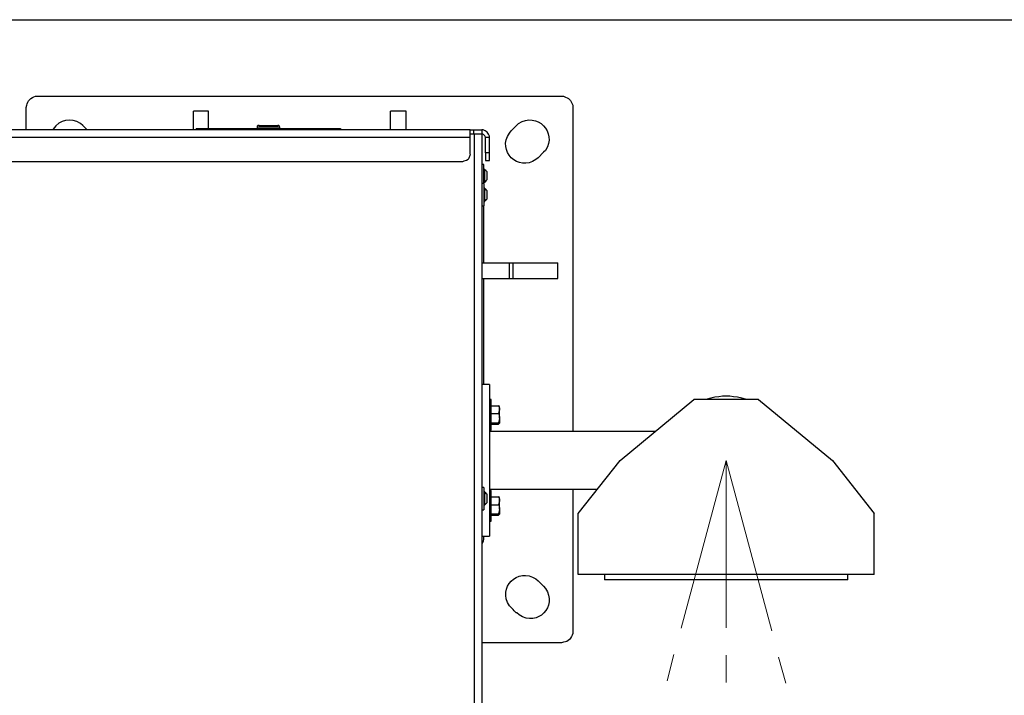
# Model space of a CAD drawing. Units: inches. Extents: x 0.2 to 16.8, y 0.2 to 10.8.
# Drawn here: x 1.4 to 3.2, y 9.5 to 10.8 of the extents above; entities that cross this region are included whole.
import ezdxf

# ---------------------------------------------------------------- set-up
doc = ezdxf.new("R2010")
doc.units = ezdxf.units.IN
doc.header["$MEASUREMENT"] = 0
doc.layers.add('Layer 1', color=7, linetype='Continuous')

msp = doc.modelspace()

# ---------------------------------------------------------------- linework, layer by layer
at = {"layer": 'Layer 1', "color": 7, "lineweight": 25}
for points in [[(0.2492, 10.7508), (16.7492, 10.7508)], [(1.7925, 10.5833), (1.765, 10.5833)], [(1.765, 10.5492), (1.765, 10.5833)], [(1.7925, 10.5833), (1.765, 10.5833)], [(1.765, 10.5833), (1.765, 10.5833)], [(1.7925, 10.5517), (1.7925, 10.5833)], [(1.7925, 10.5833), (1.7925, 10.5833)], [(2.1542, 10.5833), (2.1258, 10.5833)], [(2.1258, 10.5492), (2.1258, 10.5833)], [(2.1542, 10.5833), (2.1258, 10.5833)], [(2.1258, 10.5833), (2.1258, 10.5833)], [(2.1542, 10.5492), (2.1542, 10.5833)], [(2.1542, 10.5833), (2.1542, 10.5833)], [(2.2717, 10.5492), (1.2383, 10.5492)], [(1.5708, 10.5492), (1.5625, 10.5575)], [(1.77, 10.5517), (1.77, 10.5492)], [(1.8192, 10.5517), (1.9858, 10.5517)], [(1.885, 10.5575), (1.8833, 10.5575), (1.8817, 10.5558), (1.8817, 10.5542)], [(1.8817, 10.5542), (1.8817, 10.5517)], [(1.9233, 10.5542), (1.9225, 10.555), (1.9225, 10.5558), (1.9208, 10.5575), (1.9192, 10.5575)], [(1.9233, 10.5517), (1.9233, 10.5542)], [(1.9858, 10.5517), (1.9858, 10.5492)], [(2.0342, 10.5517), (2.0342, 10.5492)], [(2.2717, 10.5492), (2.2783, 10.5492)], [(2.2717, 10.5417), (2.2783, 10.5417)], [(2.2717, 10.5417), (2.2792, 10.5417)], [(2.2717, 10.5417), (2.2725, 10.5417)], [(2.2783, 10.5417), (2.2783, 10.5492)], [(2.2783, 10.5492), (2.2925, 10.5492)], [(2.2783, 10.5417), (2.2925, 10.5417)], [(2.2858, 10.5417), (2.2867, 10.5417)], [(2.2925, 10.5492), (2.2925, 10.5417)], [(2.2925, 10.5417), (2.2933, 10.5417)], [(2.2717, 10.535), (1.2425, 10.535)], [(2.2717, 10.505), (2.2717, 10.535)], [(2.3067, 10.5075), (2.2992, 10.5075), (2.2992, 10.535)], [(2.3067, 10.535), (2.2992, 10.535)], [(2.3067, 10.5075), (2.3067, 10.535)], [(2.2575, 10.4908), (1.2567, 10.4908)], [(2.2992, 10.4933), (2.3067, 10.4933)], [(2.2967, 10.4858), (2.2925, 10.4858)], [(2.2983, 10.4767), (2.2967, 10.4767)], [(2.3025, 10.4717), (2.3025, 10.4725), (2.3008, 10.4742), (2.3008, 10.475), (2.3, 10.475), (2.2983, 10.4767)], [(2.2967, 10.4508), (2.2925, 10.4508)], [(2.2967, 10.4533), (2.2983, 10.4533)], [(2.2983, 10.4425), (2.2967, 10.4425)], [(2.3025, 10.4367), (2.3025, 10.4375), (2.3017, 10.4383), (2.3008, 10.4392), (2.3008, 10.44), (2.3, 10.4408), (2.2992, 10.4408), (2.2983, 10.4417), (2.2983, 10.4425)], [(2.2983, 10.4408), (2.2983, 10.4425)], [(2.3025, 10.4358), (2.3025, 10.4367)], [(2.2967, 10.4225), (2.2967, 10.41)], [(2.2967, 10.4183), (2.2983, 10.4183)], [(2.2983, 10.4183), (2.2983, 10.4192), (2.3, 10.4208), (2.3008, 10.4208), (2.3008, 10.4217), (2.3025, 10.4233), (2.3025, 10.4242)], [(2.2925, 10.41), (2.2967, 10.41)], [(2.2958, 10.41), (2.2958, 10.3058)], [(2.2925, 10.3058), (2.3433, 10.3058)], [(2.3433, 10.2775), (2.3433, 10.3058)], [(2.35, 10.2775), (2.35, 10.3058)], [(2.35, 10.3058), (2.4317, 10.3058)], [(2.35, 10.2775), (2.4317, 10.2775), (2.4317, 10.3058)], [(2.4317, 10.2775), (2.4317, 10.3058)], [(2.2925, 10.2775), (2.3433, 10.2775)], [(2.2958, 10.2775), (2.2958, 10.0833)], [(2.4317, 10.2775), (2.4317, 10.2775)], [(2.3067, 10.0833), (2.2925, 10.0833)], [(2.31, 10.0558), (2.3067, 10.0558)], [(2.4692, 9.8475), (2.5458, 9.9442), (2.6808, 10.0558)], [(2.7992, 10.0558), (2.6808, 10.0558)], [(2.7992, 10.0558), (2.9342, 9.9442), (3.0108, 9.8475)], [(2.31, 10.0442), (2.3233, 10.0442), (2.325, 10.0408), (2.325, 10.0375)], [(2.325, 10.0433), (2.3233, 10.0442)], [(2.325, 10.0375), (2.325, 10.0367), (2.3233, 10.03)], [(2.325, 10.0375), (2.325, 10.0433)], [(2.31, 10.03), (2.3233, 10.03)], [(2.325, 10.0217), (2.325, 10.02), (2.3233, 10.0133)], [(2.3067, 10), (2.31, 10)], [(2.31, 10.0133), (2.3233, 10.0133), (2.325, 10.0125)], [(2.31, 10.0108), (2.3233, 10.0108)], [(2.325, 10.0125), (2.3233, 10.0108)], [(2.61, 9.9975), (2.3067, 9.9975)], [(2.2967, 9.895), (2.2925, 9.895)], [(2.3067, 9.8917), (2.5042, 9.8917)], [(2.2983, 9.8867), (2.2967, 9.8867)], [(2.3025, 9.8817), (2.3025, 9.8825), (2.3017, 9.8825), (2.3008, 9.8833), (2.3008, 9.8842), (2.2992, 9.8858), (2.2983, 9.8858), (2.2983, 9.8867)], [(2.2983, 9.8858), (2.2983, 9.8867)], [(2.3025, 9.8808), (2.3025, 9.8817)], [(2.31, 9.8892), (2.3067, 9.8892)], [(2.31, 9.8775), (2.3233, 9.8775), (2.325, 9.8742), (2.325, 9.8708)], [(2.325, 9.8767), (2.3233, 9.8775)], [(2.325, 9.8708), (2.325, 9.8767)], [(2.2967, 9.8675), (2.2967, 9.8542)], [(2.2967, 9.8633), (2.2983, 9.8633)], [(2.2983, 9.8633), (2.3, 9.865), (2.3008, 9.8658), (2.3025, 9.8675), (2.3025, 9.8683)], [(2.31, 9.8633), (2.3233, 9.8633)], [(2.325, 9.8708), (2.325, 9.87), (2.3233, 9.8633)], [(2.2925, 9.8542), (2.2967, 9.8542)], [(2.31, 9.8467), (2.3233, 9.8467), (2.325, 9.8458)], [(2.31, 9.8442), (2.3233, 9.8442)], [(2.325, 9.855), (2.325, 9.8533), (2.3233, 9.8467)], [(2.325, 9.8458), (2.3233, 9.8442)], [(3.0108, 9.7358), (2.4692, 9.7358), (2.4692, 9.8475)], [(3.0108, 9.7358), (3.0108, 9.8475)], [(2.3067, 9.8333), (2.31, 9.8333)], [(2.2925, 9.8058), (2.3067, 9.8058)], [(2.2958, 9.8058), (2.2958, 9.8008), (2.295, 9.7958), (2.2925, 9.7917), (2.2925, 9.7908)], [(2.5175, 9.7358), (2.5175, 9.7258)], [(2.9625, 9.7258), (2.9625, 9.7358)]]:
    msp.add_lwpolyline(points, dxfattribs=at)
at = {"layer": 'Layer 1', "color": 7, "lineweight": 18}
for points in [[(2.74, 9.9442), (2.6575, 9.6375)], [(2.74, 9.9442), (2.8233, 9.6325)], [(2.74, 9.9442), (2.74, 9.6383)], [(2.6442, 9.5892), (2.6317, 9.5408)], [(2.74, 9.5883), (2.74, 9.5383)], [(2.8358, 9.5842), (2.8492, 9.5367)]]:
    msp.add_lwpolyline(points, dxfattribs=at)
at = {"layer": 'Layer 1', "color": 7, "lineweight": 25}
for points, knots in [([(1.4592, 10.5492), (1.4592, 10.5492), (1.4592, 10.59), (1.4592, 10.59), (1.4592, 10.59), (1.46, 10.5942), (1.46, 10.5942), (1.461, 10.6024), (1.4683, 10.6084), (1.4758, 10.6108), (1.4758, 10.6108), (1.48, 10.6108), (1.48, 10.6108)], [0, 0, 0, 0, 1, 1, 1, 2, 2, 2, 3, 3, 3, 4, 4, 4, 4]), ([(1.48, 10.6108), (1.48, 10.6108), (2.4425, 10.6108), (2.4425, 10.6108), (2.4532, 10.6068), (2.4551, 10.6048), (2.4592, 10.5942), (2.4592, 10.5942), (2.4592, 9.9975), (2.4592, 9.9975)], [0, 0, 0, 0, 1, 1, 1, 2, 2, 2, 3, 3, 3, 3]), ([(2.4058, 10.5083), (2.4058, 10.5083), (2.4092, 10.5117), (2.4092, 10.5117), (2.4314, 10.5445), (2.3935, 10.583), (2.36, 10.5608), (2.36, 10.5608), (2.3467, 10.5475), (2.3467, 10.5475), (2.3467, 10.5475), (2.3433, 10.5433), (2.3433, 10.5433), (2.3201, 10.5109), (2.3592, 10.4718), (2.3917, 10.495), (2.3917, 10.495), (2.3958, 10.4983), (2.3958, 10.4983), (2.3958, 10.4983), (2.4058, 10.5083), (2.4058, 10.5083)], [0, 0, 0, 0, 1, 1, 1, 2, 2, 2, 3, 3, 3, 4, 4, 4, 5, 5, 5, 6, 6, 6, 7, 7, 7, 7]), ([(1.5625, 10.5575), (1.5625, 10.5575), (1.5583, 10.5608), (1.5583, 10.5608), (1.5413, 10.5723), (1.5194, 10.5681), (1.5083, 10.5508), (1.5083, 10.5508), (1.5075, 10.5492), (1.5075, 10.5492)], [0, 0, 0, 0, 1, 1, 1, 2, 2, 2, 3, 3, 3, 3]), ([(1.77, 10.5517), (1.77, 10.5517), (1.7717, 10.5517), (1.7717, 10.5517), (1.7853, 10.5517), (1.7989, 10.5517), (1.8125, 10.5517), (1.8125, 10.5517), (1.8192, 10.5517), (1.8192, 10.5517), (1.8192, 10.5517), (1.8192, 10.5492), (1.8192, 10.5492)], [0, 0, 0, 0, 1, 1, 1, 2, 2, 2, 3, 3, 3, 4, 4, 4, 4]), ([(1.9233, 10.5542), (1.9233, 10.5542), (1.9225, 10.5542), (1.9225, 10.5542), (1.9092, 10.5542), (1.8958, 10.5542), (1.8825, 10.5542), (1.8825, 10.5542), (1.8817, 10.5542), (1.8817, 10.5542)], [0, 0, 0, 0, 1, 1, 1, 2, 2, 2, 3, 3, 3, 3]), ([(1.885, 10.5575), (1.885, 10.5575), (1.8858, 10.5575), (1.8858, 10.5575), (1.8967, 10.5575), (1.9075, 10.5575), (1.9183, 10.5575), (1.9183, 10.5575), (1.9192, 10.5575), (1.9192, 10.5575)], [0, 0, 0, 0, 1, 1, 1, 2, 2, 2, 3, 3, 3, 3]), ([(1.9858, 10.5517), (1.9858, 10.5517), (1.9917, 10.5517), (1.9917, 10.5517), (2.0053, 10.5517), (2.0189, 10.5517), (2.0325, 10.5517), (2.0325, 10.5517), (2.0342, 10.5517), (2.0342, 10.5517)], [0, 0, 0, 0, 1, 1, 1, 2, 2, 2, 3, 3, 3, 3]), ([(2.2717, 10.535), (2.2717, 10.535), (2.2717, 10.5375), (2.2717, 10.5375), (2.2717, 10.5411), (2.2717, 10.5447), (2.2717, 10.5483), (2.2717, 10.5483), (2.2717, 10.5492), (2.2717, 10.5492)], [0, 0, 0, 0, 1, 1, 1, 2, 2, 2, 3, 3, 3, 3]), ([(2.2792, 8.6458), (2.2792, 8.6458), (2.2792, 10.5417), (2.2792, 10.5417), (2.2792, 10.5417), (2.2817, 10.5417), (2.2817, 10.5417), (2.285, 10.5417), (2.2883, 10.5417), (2.2917, 10.5417), (2.2917, 10.5417), (2.2925, 10.5417), (2.2925, 10.5417), (2.2925, 10.5417), (2.2925, 8.6358), (2.2925, 8.6358)], [0, 0, 0, 0, 1, 1, 1, 2, 2, 2, 3, 3, 3, 4, 4, 4, 5, 5, 5, 5]), ([(2.3067, 10.535), (2.3067, 10.535), (2.3067, 10.5375), (2.3067, 10.5375), (2.3051, 10.5431), (2.3006, 10.5477), (2.295, 10.5492), (2.295, 10.5492), (2.2925, 10.5492), (2.2925, 10.5492)], [0, 0, 0, 0, 1, 1, 1, 2, 2, 2, 3, 3, 3, 3]), ([(2.2992, 10.535), (2.2992, 10.535), (2.2992, 10.5358), (2.2992, 10.5358), (2.2979, 10.5395), (2.2971, 10.5404), (2.2933, 10.5417), (2.2933, 10.5417), (2.2925, 10.5417), (2.2925, 10.5417)], [0, 0, 0, 0, 1, 1, 1, 2, 2, 2, 3, 3, 3, 3]), ([(2.2717, 10.505), (2.2717, 10.505), (2.2708, 10.5025), (2.2708, 10.5025), (2.2683, 10.4944), (2.2681, 10.4942), (2.26, 10.4917), (2.26, 10.4917), (2.2575, 10.4908), (2.2575, 10.4908)], [0, 0, 0, 0, 1, 1, 1, 2, 2, 2, 3, 3, 3, 3]), ([(2.2992, 10.5075), (2.2992, 10.5075), (2.2992, 10.505), (2.2992, 10.505), (2.2992, 10.5014), (2.2992, 10.4978), (2.2992, 10.4942), (2.2992, 10.4942), (2.2992, 10.4933), (2.2992, 10.4933)], [0, 0, 0, 0, 1, 1, 1, 2, 2, 2, 3, 3, 3, 3]), ([(2.3067, 10.4933), (2.3067, 10.4933), (2.3067, 10.4942), (2.3067, 10.4942), (2.3067, 10.4978), (2.3067, 10.5014), (2.3067, 10.505), (2.3067, 10.505), (2.3067, 10.5075), (2.3067, 10.5075)], [0, 0, 0, 0, 1, 1, 1, 2, 2, 2, 3, 3, 3, 3]), ([(2.2967, 10.4508), (2.2967, 10.4508), (2.2967, 10.4542), (2.2967, 10.4542), (2.2967, 10.4644), (2.2967, 10.4747), (2.2967, 10.485), (2.2967, 10.485), (2.2967, 10.4858), (2.2967, 10.4858)], [0, 0, 0, 0, 1, 1, 1, 2, 2, 2, 3, 3, 3, 3]), ([(2.2983, 10.4533), (2.2983, 10.4533), (2.2983, 10.4542), (2.2983, 10.4542), (2.2983, 10.4614), (2.2983, 10.4686), (2.2983, 10.4758), (2.2983, 10.4758), (2.2983, 10.4767), (2.2983, 10.4767)], [0, 0, 0, 0, 1, 1, 1, 2, 2, 2, 3, 3, 3, 3]), ([(2.3025, 10.4592), (2.3025, 10.4592), (2.3025, 10.46), (2.3025, 10.46), (2.3025, 10.4636), (2.3025, 10.4672), (2.3025, 10.4708), (2.3025, 10.4708), (2.3025, 10.4717), (2.3025, 10.4717)], [0, 0, 0, 0, 1, 1, 1, 2, 2, 2, 3, 3, 3, 3]), ([(2.2967, 10.4508), (2.2967, 10.4508), (2.2967, 10.4492), (2.2967, 10.4492), (2.2967, 10.4417), (2.2967, 10.4342), (2.2967, 10.4267), (2.2967, 10.4267), (2.2967, 10.4225), (2.2967, 10.4225)], [0, 0, 0, 0, 1, 1, 1, 2, 2, 2, 3, 3, 3, 3]), ([(2.2983, 10.4533), (2.2983, 10.4533), (2.2983, 10.4542), (2.2983, 10.4542), (2.2983, 10.4542), (2.2992, 10.4542), (2.2992, 10.4542), (2.3033, 10.458), (2.2983, 10.4545), (2.3025, 10.4583), (2.3025, 10.4583), (2.3025, 10.4592), (2.3025, 10.4592)], [0, 0, 0, 0, 1, 1, 1, 2, 2, 2, 3, 3, 3, 4, 4, 4, 4]), ([(2.2983, 10.4183), (2.2983, 10.4183), (2.2983, 10.4192), (2.2983, 10.4192), (2.2983, 10.4258), (2.2983, 10.4325), (2.2983, 10.4392), (2.2983, 10.4392), (2.2983, 10.4408), (2.2983, 10.4408)], [0, 0, 0, 0, 1, 1, 1, 2, 2, 2, 3, 3, 3, 3]), ([(2.3025, 10.4242), (2.3025, 10.4242), (2.3025, 10.425), (2.3025, 10.425), (2.3025, 10.4283), (2.3025, 10.4317), (2.3025, 10.435), (2.3025, 10.435), (2.3025, 10.4358), (2.3025, 10.4358)], [0, 0, 0, 0, 1, 1, 1, 2, 2, 2, 3, 3, 3, 3]), ([(2.3433, 10.3058), (2.3433, 10.3058), (2.3442, 10.3058), (2.3442, 10.3058), (2.3458, 10.3058), (2.3475, 10.3058), (2.3492, 10.3058), (2.3492, 10.3058), (2.35, 10.3058), (2.35, 10.3058)], [0, 0, 0, 0, 1, 1, 1, 2, 2, 2, 3, 3, 3, 3]), ([(2.3433, 10.2775), (2.3433, 10.2775), (2.3442, 10.2775), (2.3442, 10.2775), (2.3458, 10.2775), (2.3475, 10.2775), (2.3492, 10.2775), (2.3492, 10.2775), (2.35, 10.2775), (2.35, 10.2775)], [0, 0, 0, 0, 1, 1, 1, 2, 2, 2, 3, 3, 3, 3]), ([(2.3067, 10.0833), (2.3067, 10.0833), (2.3067, 10.0825), (2.3067, 10.0825), (2.3067, 9.9906), (2.3067, 9.8986), (2.3067, 9.8067), (2.3067, 9.8067), (2.3067, 9.8058), (2.3067, 9.8058)], [0, 0, 0, 0, 1, 1, 1, 2, 2, 2, 3, 3, 3, 3]), ([(2.31, 10), (2.31, 10), (2.31, 10.0017), (2.31, 10.0017), (2.31, 10.0194), (2.31, 10.0372), (2.31, 10.055), (2.31, 10.055), (2.31, 10.0558), (2.31, 10.0558)], [0, 0, 0, 0, 1, 1, 1, 2, 2, 2, 3, 3, 3, 3]), ([(2.7775, 10.0558), (2.7775, 10.0558), (2.7683, 10.0583), (2.7683, 10.0583), (2.7468, 10.063), (2.7331, 10.0632), (2.7117, 10.0583), (2.7117, 10.0583), (2.7025, 10.0558), (2.7025, 10.0558)], [0, 0, 0, 0, 1, 1, 1, 2, 2, 2, 3, 3, 3, 3]), ([(2.3233, 10.03), (2.3233, 10.03), (2.3242, 10.0283), (2.3242, 10.0283), (2.3242, 10.0283), (2.325, 10.0217), (2.325, 10.0217), (2.325, 10.0217), (2.325, 10.0233), (2.325, 10.0233), (2.325, 10.0275), (2.325, 10.0317), (2.325, 10.0358), (2.325, 10.0358), (2.325, 10.0375), (2.325, 10.0375)], [0, 0, 0, 0, 1, 1, 1, 2, 2, 2, 3, 3, 3, 4, 4, 4, 5, 5, 5, 5]), ([(2.325, 10.0217), (2.325, 10.0217), (2.325, 10.02), (2.325, 10.02), (2.325, 10.0178), (2.325, 10.0156), (2.325, 10.0133), (2.325, 10.0133), (2.325, 10.0125), (2.325, 10.0125)], [0, 0, 0, 0, 1, 1, 1, 2, 2, 2, 3, 3, 3, 3]), ([(2.4592, 9.8917), (2.4592, 9.8917), (2.4592, 9.6275), (2.4592, 9.6275), (2.4564, 9.6202), (2.4513, 9.612), (2.4425, 9.6117), (2.4425, 9.6117), (2.4383, 9.6108), (2.4383, 9.6108), (2.4383, 9.6108), (2.2925, 9.6108), (2.2925, 9.6108)], [0, 0, 0, 0, 1, 1, 1, 2, 2, 2, 3, 3, 3, 4, 4, 4, 4]), ([(2.2967, 9.895), (2.2967, 9.895), (2.2967, 9.8942), (2.2967, 9.8942), (2.2967, 9.8864), (2.2967, 9.8786), (2.2967, 9.8708), (2.2967, 9.8708), (2.2967, 9.8675), (2.2967, 9.8675)], [0, 0, 0, 0, 1, 1, 1, 2, 2, 2, 3, 3, 3, 3]), ([(2.2983, 9.8633), (2.2983, 9.8633), (2.2983, 9.8642), (2.2983, 9.8642), (2.2983, 9.8708), (2.2983, 9.8775), (2.2983, 9.8842), (2.2983, 9.8842), (2.2983, 9.8858), (2.2983, 9.8858)], [0, 0, 0, 0, 1, 1, 1, 2, 2, 2, 3, 3, 3, 3]), ([(2.3025, 9.8683), (2.3025, 9.8683), (2.3025, 9.87), (2.3025, 9.87), (2.3025, 9.8731), (2.3025, 9.8761), (2.3025, 9.8792), (2.3025, 9.8792), (2.3025, 9.8808), (2.3025, 9.8808)], [0, 0, 0, 0, 1, 1, 1, 2, 2, 2, 3, 3, 3, 3]), ([(2.31, 9.8333), (2.31, 9.8333), (2.31, 9.835), (2.31, 9.835), (2.31, 9.8528), (2.31, 9.8706), (2.31, 9.8883), (2.31, 9.8883), (2.31, 9.8892), (2.31, 9.8892)], [0, 0, 0, 0, 1, 1, 1, 2, 2, 2, 3, 3, 3, 3]), ([(2.3233, 9.8633), (2.3233, 9.8633), (2.3242, 9.8617), (2.3242, 9.8617), (2.3242, 9.8617), (2.325, 9.855), (2.325, 9.855), (2.325, 9.855), (2.325, 9.8567), (2.325, 9.8567), (2.325, 9.8608), (2.325, 9.865), (2.325, 9.8692), (2.325, 9.8692), (2.325, 9.8708), (2.325, 9.8708)], [0, 0, 0, 0, 1, 1, 1, 2, 2, 2, 3, 3, 3, 4, 4, 4, 5, 5, 5, 5]), ([(2.325, 9.855), (2.325, 9.855), (2.325, 9.8533), (2.325, 9.8533), (2.325, 9.8511), (2.325, 9.8489), (2.325, 9.8467), (2.325, 9.8467), (2.325, 9.8458), (2.325, 9.8458)], [0, 0, 0, 0, 1, 1, 1, 2, 2, 2, 3, 3, 3, 3]), ([(2.3958, 9.7242), (2.3958, 9.7242), (2.3917, 9.7275), (2.3917, 9.7275), (2.3585, 9.7493), (2.3204, 9.7114), (2.3433, 9.6783), (2.3433, 9.6783), (2.35, 9.6717), (2.35, 9.6717), (2.3535, 9.667), (2.3513, 9.6693), (2.3558, 9.6658), (2.3558, 9.6658), (2.3567, 9.6658), (2.3567, 9.6658), (2.3567, 9.6658), (2.3608, 9.6617), (2.3608, 9.6617), (2.3958, 9.6394), (2.4311, 9.6773), (2.4092, 9.71), (2.4092, 9.71), (2.4058, 9.7142), (2.4058, 9.7142), (2.4058, 9.7142), (2.3958, 9.7242), (2.3958, 9.7242)], [0, 0, 0, 0, 1, 1, 1, 2, 2, 2, 3, 3, 3, 4, 4, 4, 5, 5, 5, 6, 6, 6, 7, 7, 7, 8, 8, 8, 9, 9, 9, 9]), ([(2.9625, 9.7258), (2.9625, 9.7258), (2.9617, 9.7258), (2.9617, 9.7258), (2.8139, 9.7258), (2.6661, 9.7258), (2.5183, 9.7258), (2.5183, 9.7258), (2.5175, 9.7258), (2.5175, 9.7258)], [0, 0, 0, 0, 1, 1, 1, 2, 2, 2, 3, 3, 3, 3])]:
    msp.add_open_spline(points, degree=3, knots=knots, dxfattribs=at)

doc.saveas('drawing.dxf')
